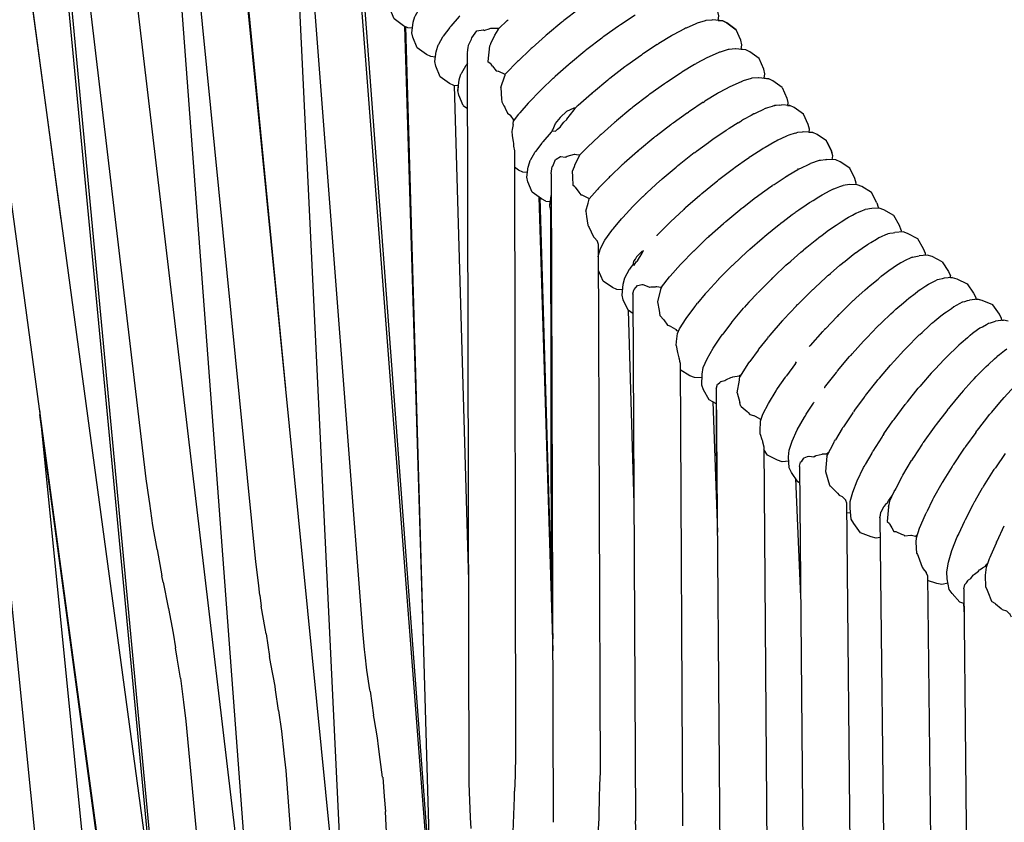
# Model space of a CAD drawing. Units: millimetres. Extents: x 500 to 6440, y 500 to 4700.
# Drawn here: x 3647 to 3731, y 2573 to 2641 of the extents above; entities that cross this region are included whole.
import ezdxf

# ---------------------------------------------------------------- set-up
doc = ezdxf.new("R2010")
doc.units = ezdxf.units.MM
doc.header["$PDMODE"] = 2
doc.header["$PDSIZE"] = 15
doc.layers.add('PAN-404', color=7, linetype='Continuous', true_color=0x8b8681)
doc.layers.add('PAN-7614', color=7, linetype='Continuous', true_color=0xae928c)
doc.styles.add('dim', font='simplex.shx', dxfattribs={"width": 0.7})
doc.dimstyles.new('MXM_DIM', dxfattribs={"dimtxt": 48, "dimasz": 6, "dimexe": 30, "dimexo": 0, "dimgap": 10, "dimtad": 0, "dimdec": 0, "dimzin": 11, "dimtxsty": 'dim', "dimblk": 'DOT', "dimcen": 3, "dimdle": 1.25, "dimclrd": 256, "dimclre": 256, "dimclrt": 256, "dimadec": 0, "dimazin": 0, "dimtfac": 1.25, "dimtdec": 0, "dimtix": 1, "dimtofl": 0, "dimtmove": 1, "dimatfit": 3, "dimldrblk": 'DOT', "dimfxl": 50, "dimfxlon": 1, "dimtolj": 1, "dimtzin": 0, "dimlwd": -1, "dimlwe": -1, "dimarcsym": 0})

# ---------------------------------------------------------------- blocks, each defined once
blk = doc.blocks.new('_Dot')
at = {"color": 0, "linetype": 'ByBlock', "lineweight": -2}
blk.add_line((-0.5, 0), (-1, 0), dxfattribs=at)
at = {"color": 0, "linetype": 'ByBlock', "const_width": 0.5}
blk.add_lwpolyline([(-0.25, 0, 1), (0.25, 0, 1)], format="xyb", close=True, dxfattribs=at)
blk = doc.blocks.new('*D5')
at = {"layer": 'Defpoints', "color": 0, "transparency": 16777216}
for p in [(3502.965, 2800.1), (4116.676, 2019.13), (4116.676, 1843.936)]:
    blk.add_point(p, dxfattribs=at)
at = {"layer": 'PAN-7614', "transparency": 16777216}
for p, q in [((3502.965, 1893.936), (3502.965, 1813.936)), ((4116.676, 1893.936), (4116.676, 1813.936)), ((3508.965, 1843.936), (3759.021, 1843.936)), ((4110.676, 1843.936), (3860.621, 1843.936))]:
    blk.add_line(p, q, dxfattribs=at)
at = {"layer": 'PAN-7614', "transparency": 16777216, "xscale": 6, "yscale": 6, "zscale": 6, "rotation": 180}
blk.add_blockref('_Dot', (3502.965, 1843.936), dxfattribs=at)
at = {"layer": 'PAN-7614', "transparency": 16777216, "xscale": 6, "yscale": 6, "zscale": 6}
blk.add_blockref('_Dot', (4116.676, 1843.936), dxfattribs=at)
at = {"layer": 'PAN-7614', "transparency": 16777216, "insert": (3809.821, 1843.936), "char_height": 48, "attachment_point": 5, "style": 'dim'}
blk.add_mtext('\\A1;614', dxfattribs=at)
blk = doc.blocks.new('*D6')
at = {"layer": 'Defpoints', "color": 0, "transparency": 16777216}
for p in [(3551.385, 2816.614), (4296.97, 2816.614), (3609.422, 1954.866)]:
    blk.add_point(p, dxfattribs=at)
at = {"layer": 'PAN-7614', "transparency": 16777216}
for p, q in [((4246.97, 2816.614), (4326.97, 2816.614)), ((4296.97, 2810.614), (4296.97, 2438.94)), ((4296.97, 1960.866), (4296.97, 2332.54)), ((4246.97, 1954.866), (4326.97, 1954.866))]:
    blk.add_line(p, q, dxfattribs=at)
at = {"layer": 'PAN-7614', "transparency": 16777216, "xscale": 6, "yscale": 6, "zscale": 6}
for p, rotation in [((4296.97, 2816.614), 90), ((4296.97, 1954.866), 270)]:
    blk.add_blockref('_Dot', p, dxfattribs=dict(at, rotation=rotation))
at = {"layer": 'PAN-7614', "transparency": 16777216, "insert": (4296.97, 2385.74), "char_height": 48, "attachment_point": 5, "rotation": 90, "style": 'dim'}
blk.add_mtext('\\A1;862', dxfattribs=at)
blk = doc.blocks.new('Aden-Chair_Left')
at = {"layer": 'PAN-404'}
for points in [[(54.3, 543.728), (27.049, 745.009)], [(49.788, 606.87), (32.233, 736.53)], [(41.324, 669.387), (32.769, 732.989)], [(38.925, 728.75), (48.547, 647.31)], [(38.283, 725.976), (49.186, 611.317)], [(38.62, 725.631), (55.914, 541.723)], [(43.798, 721.592), (58.054, 600.939)], [(58.257, 637.411), (58.127, 638.452), (57.904, 640.233), (50.589, 714.107)], [(49.764, 711.871), (62.026, 547.802)], [(65.819, 600.888), (55.338, 706.733)], [(60.461, 655.003), (55.629, 704.522)], [(67.011, 634.33), (61.919, 700.678)], [(68.082, 553.865), (61.145, 698.02)], [(72.804, 611.112), (66.582, 692.194)], [(72.712, 614.322), (66.961, 690.647)], [(71.239, 685.695), (70.85, 685.731), (70.489, 685.904), (69.698, 686.478), (69.315, 687.377), (69.227, 687.768), (69.343, 688.64)], [(97.29, 686.347), (97.342, 686.735), (97.254, 687.125), (96.871, 688.024), (96.08, 688.599), (95.719, 688.771), (94.845, 688.853)], [(73.198, 683.235), (72.81, 683.272), (72.449, 683.444), (71.658, 684.019), (71.275, 684.918), (71.187, 685.308), (71.304, 686.18), (71.314, 686.214), (71.465, 686.691), (71.476, 686.726), (71.501, 686.769), (71.858, 687.382), (71.883, 687.426)], [(85.519, 687.385), (85.429, 687.316), (84.159, 686.338), (84.069, 686.269)], [(75.285, 686.745), (75.234, 686.685), (74.518, 685.861), (74.466, 685.801), (74.426, 685.748), (73.882, 685.02), (73.842, 684.967)], [(76.74, 685.457), (76.75, 685.458), (77.289, 685.556), (77.299, 685.549), (77.358, 685.509), (77.508, 685.547), (77.707, 685.598), (77.921, 685.692), (77.93, 685.692), (78.407, 685.691), (78.552, 685.691), (78.561, 685.687), (78.607, 685.664), (79.327, 686.35), (79.399, 686.418)], [(84.068, 686.268), (83.98, 686.196), (82.744, 685.177), (82.656, 685.104)], [(90.214, 686.814), (90.129, 686.758), (88.969, 685.989), (88.885, 685.933)], [(95.458, 686.106), (95.4, 686.08), (94.566, 685.711), (94.507, 685.685)], [(96.803, 686.393), (96.768, 686.39), (96.268, 686.35), (96.233, 686.347), (96.185, 686.332), (95.507, 686.121), (95.459, 686.106)], [(99.638, 683.852), (99.251, 683.888), (99.302, 684.274), (99.214, 684.665), (98.831, 685.564), (98.04, 686.138), (97.68, 686.311), (96.803, 686.393)], [(97.29, 686.348), (97.678, 686.312), (98.039, 686.139), (98.83, 685.565)], [(70.585, 685.858), (72.161, 633.468)], [(70.653, 685.825), (74.284, 559.697)], [(76.026, 684.221), (76.033, 684.237), (76.279, 684.762), (76.309, 684.869), (76.318, 684.882), (76.601, 685.267), (76.74, 685.456)], [(78.073, 682.45), (77.95, 682.63), (77.927, 682.665), (77.71, 682.812), (77.715, 682.868), (77.832, 684.2), (77.923, 684.361), (77.939, 684.394), (78.27, 685.093), (78.553, 685.556), (78.561, 685.574), (78.607, 685.664)], [(88.884, 685.933), (88.794, 685.869), (87.568, 684.99), (87.479, 684.926)], [(94.507, 685.685), (94.438, 685.648), (93.473, 685.134), (93.404, 685.097)], [(73.842, 684.967), (73.817, 684.923), (73.461, 684.311), (73.435, 684.266)], [(82.655, 685.103), (82.574, 685.032), (81.441, 684.031), (81.36, 683.959)], [(87.478, 684.925), (87.386, 684.855), (86.119, 683.879), (86.028, 683.809)], [(93.403, 685.097), (93.327, 685.051), (92.251, 684.402), (92.174, 684.355)], [(75.158, 680.776), (74.769, 680.812), (74.408, 680.985), (73.617, 681.559), (73.234, 682.458), (73.147, 682.849), (73.263, 683.72)], [(73.435, 684.266), (73.424, 684.232), (73.274, 683.755), (73.263, 683.72)], [(75.925, 683.602), (75.928, 683.62), (76.008, 684.058)], [(76.008, 684.058), (76.026, 684.221)], [(81.359, 683.959), (81.287, 683.889), (80.276, 682.928), (80.203, 682.859)], [(86.027, 683.808), (85.938, 683.735), (84.704, 682.718), (84.615, 682.644)], [(92.091, 684.3), (90.927, 683.529), (90.843, 683.474)], [(92.091, 684.3), (92.174, 684.355)], [(97.419, 683.647), (97.36, 683.62), (96.527, 683.252), (96.467, 683.226)], [(98.193, 683.887), (98.145, 683.872), (97.468, 683.662), (97.419, 683.647)], [(98.764, 683.933), (98.728, 683.93), (98.229, 683.89), (98.193, 683.887)], [(101.211, 681.428), (101.262, 681.815), (101.175, 682.205), (100.791, 683.104), (100.001, 683.679), (99.64, 683.852), (98.764, 683.933)], [(75.925, 683.562), (76.047, 621.367)], [(80.203, 682.858), (80.14, 682.793), (79.268, 681.89), (79.206, 681.826)], [(90.843, 683.474), (90.755, 683.411), (89.526, 682.53), (89.438, 682.467)], [(96.467, 683.225), (96.398, 683.189), (95.433, 682.674), (95.364, 682.637)], [(75.927, 682.674), (75.841, 682.559), (75.803, 682.507), (75.777, 682.464), (75.42, 681.85), (75.395, 681.806)], [(78.073, 682.451), (78.374, 682.066)], [(78.375, 682.066), (78.432, 682.056), (78.56, 682.035), (78.583, 682.024), (79.109, 681.773)], [(84.614, 682.644), (84.533, 682.572), (83.401, 681.572), (83.319, 681.5)], [(89.438, 682.466), (89.347, 682.396), (88.078, 681.42), (87.987, 681.35)], [(94.134, 681.896), (94.051, 681.841), (92.887, 681.07), (92.804, 681.015)], [(95.364, 682.637), (95.287, 682.591), (94.211, 681.942), (94.134, 681.896)], [(75.195, 679.998), (75.107, 680.389), (75.223, 681.261), (75.234, 681.294), (75.384, 681.772), (75.395, 681.806)], [(78.79, 680.654), (79.109, 681.645)], [(79.109, 681.773), (79.128, 681.756), (79.138, 681.747), (79.129, 681.717)], [(79.129, 681.714), (79.109, 681.645)], [(79.138, 681.747), (79.153, 681.765), (79.205, 681.825)], [(83.246, 681.43), (82.236, 680.469), (82.163, 680.399)], [(83.246, 681.43), (83.318, 681.499)], [(87.987, 681.349), (87.898, 681.276), (86.663, 680.258), (86.574, 680.185)], [(99.317, 681.16), (98.487, 680.792), (98.427, 680.766)], [(99.317, 681.16), (99.379, 681.187)], [(100.153, 681.427), (100.103, 681.412), (99.428, 681.202), (99.379, 681.187)], [(100.724, 681.473), (100.687, 681.47), (100.189, 681.43), (100.153, 681.428)], [(101.959, 681.219), (101.598, 681.392), (100.724, 681.473)], [(101.211, 681.429), (101.597, 681.393)], [(102.749, 680.646), (101.958, 681.22)], [(74.799, 680.809), (76.013, 638.658)], [(75.158, 680.776), (75.106, 680.39)], [(78.79, 680.654), (78.841, 679.641), (78.853, 679.415)], [(82.162, 680.399), (82.1, 680.335), (81.228, 679.431), (81.165, 679.366)], [(92.803, 681.014), (92.715, 680.951), (91.486, 680.07), (91.398, 680.007)], [(98.427, 680.766), (98.356, 680.728), (97.393, 680.215), (97.324, 680.178)], [(102.749, 680.645), (103.133, 679.746), (103.22, 679.355), (103.189, 679.121)], [(75.577, 679.1), (75.194, 679.999)], [(78.853, 679.415), (79.039, 679.07)], [(86.574, 680.184), (86.492, 680.112), (85.36, 679.112), (85.278, 679.04)], [(91.307, 679.937), (90.038, 678.96), (89.947, 678.89)], [(91.307, 679.937), (91.398, 680.007)], [(96.008, 679.38), (94.847, 678.611), (94.763, 678.555)], [(96.008, 679.379), (96.093, 679.436)], [(97.323, 680.177), (97.244, 680.13), (96.172, 679.483), (96.094, 679.436)], [(75.578, 679.099), (75.934, 678.84)], [(79.039, 679.071), (79.115, 678.955)], [(79.115, 678.955), (79.143, 678.896), (79.359, 678.453)], [(81.165, 679.366), (81.114, 679.307), (80.397, 678.482), (80.345, 678.422)], [(83.85, 678.081), (83.858, 678.095), (83.865, 678.102), (84.373, 678.596), (84.405, 678.628), (84.41, 678.63), (85.036, 678.919)], [(84.152, 677.69), (84.408, 677.929), (84.416, 677.94), (85.037, 678.736), (85.041, 678.743), (85.151, 678.918)], [(85.039, 678.919), (85.151, 678.918)], [(85.15, 678.918), (85.205, 678.97)], [(85.205, 678.97), (85.278, 679.04)], [(89.947, 678.89), (89.859, 678.817), (88.622, 677.798), (88.534, 677.726)], [(94.673, 678.49), (94.762, 678.555)], [(102.098, 679.1), (101.907, 679.037), (101.496, 678.902), (101.338, 678.85), (101.309, 678.842), (101.087, 678.74), (100.56, 678.496), (100.378, 678.413)], [(102.098, 679.1), (102.119, 679.101)], [(102.536, 679.142), (102.241, 679.113), (102.119, 679.101)], [(102.536, 679.142), (102.682, 679.156)], [(105.032, 676.824), (105.062, 677.101), (104.964, 677.493), (104.561, 678.383), (103.758, 678.939), (103.391, 679.107), (102.682, 679.156)], [(103.189, 679.121), (103.389, 679.107)], [(79.359, 678.453), (79.549, 678.308)], [(79.549, 678.308), (79.569, 678.279), (79.632, 678.192), (79.834, 677.909)], [(79.834, 677.909), (79.842, 677.876), (79.864, 677.779)], [(79.835, 677.494), (79.843, 677.568), (79.864, 677.78)], [(79.864, 677.779), (80.307, 678.371), (80.345, 678.422)], [(83.158, 676.941), (83.198, 677.033), (83.427, 677.563), (83.435, 677.572), (83.85, 678.081)], [(88.534, 677.725), (88.453, 677.654), (87.319, 676.652), (87.238, 676.581)], [(94.672, 678.49), (93.447, 677.612), (93.358, 677.548)], [(98.989, 677.638), (99.225, 677.785)], [(99.225, 677.785), (99.268, 677.805)], [(100.378, 678.413), (100.342, 678.399), (100.105, 678.268), (99.459, 677.911), (99.269, 677.805)], [(79.835, 677.494), (79.754, 677.059), (79.725, 676.905), (79.755, 676.551)], [(83.124, 676.906), (83.072, 676.846), (82.356, 676.022), (82.304, 675.962)], [(83.158, 676.941), (83.124, 676.906)], [(83.158, 676.941), (83.43, 676.92), (83.44, 676.929), (83.614, 677.08)], [(83.614, 677.08), (83.861, 677.295), (83.872, 677.309), (84.152, 677.69)], [(93.356, 677.547), (93.264, 677.476), (91.999, 676.502), (91.907, 676.431)], [(96.65, 676.108), (96.703, 676.14), (96.874, 676.256), (97.765, 676.866), (97.985, 677.017), (98.035, 677.043)], [(98.989, 677.638), (98.222, 677.16), (98.035, 677.043)], [(79.755, 676.55), (79.838, 676.013)], [(87.166, 676.511), (86.154, 675.549), (86.082, 675.481)], [(87.166, 676.511), (87.238, 676.58)], [(91.905, 676.43), (91.816, 676.357), (90.583, 675.341), (90.493, 675.266)], [(96.458, 675.967), (96.65, 676.108)], [(102.232, 676.078), (102.109, 676.007), (101.294, 675.543), (101.139, 675.455)], [(103.859, 676.76), (103.309, 676.572), (103.184, 676.53), (103.179, 676.528), (103.067, 676.475), (102.38, 676.148), (102.235, 676.078)], [(103.859, 676.76), (103.954, 676.792)], [(107.016, 674.493), (107.048, 674.815), (106.944, 675.207), (106.531, 676.092), (105.722, 676.64), (105.352, 676.805), (104.529, 676.853), (104.458, 676.846), (104.056, 676.803), (103.959, 676.792), (103.953, 676.792)], [(104.529, 676.853), (104.535, 676.852)], [(105.032, 676.824), (105.352, 676.805)], [(79.838, 676.013), (79.847, 675.895), (79.867, 675.642)], [(79.867, 675.642), (79.942, 675.245)], [(79.942, 675.24), (80.042, 623.867)], [(82.304, 675.962), (82.264, 675.909), (81.72, 675.181), (81.681, 675.128)], [(85.217, 674.936), (85.524, 674.903), (86.019, 675.415), (86.082, 675.48)], [(90.492, 675.266), (90.41, 675.193), (89.28, 674.195), (89.197, 674.122)], [(95.247, 675.076), (95.302, 675.111), (95.445, 675.217), (96.458, 675.967)], [(101.139, 675.454), (101.01, 675.372), (100.077, 674.772), (99.924, 674.674)], [(106.584, 675.979), (106.944, 675.207), (106.981, 675.065)], [(81.273, 674.427), (81.262, 674.392), (81.112, 673.916), (81.101, 673.881)], [(81.681, 675.128), (81.655, 675.083), (81.299, 674.472), (81.273, 674.427)], [(83.196, 673.952), (83.438, 674.498), (83.457, 674.51), (83.5, 674.537), (83.87, 674.777), (83.892, 674.773), (84.268, 674.705), (84.31, 674.724), (84.345, 674.739)], [(84.344, 674.739), (84.419, 674.789), (84.444, 674.796), (85.05, 674.954), (85.074, 674.951), (85.217, 674.936)], [(85.06, 672.212), (84.955, 672.294), (84.913, 673.036), (84.885, 673.525), (85.054, 673.915), (85.083, 673.992), (85.092, 674.015), (85.524, 674.903)], [(95.246, 675.076), (95.095, 674.956), (93.967, 674.059), (93.861, 673.976)], [(95.724, 671.456), (95.811, 671.532), (95.817, 671.539), (95.916, 671.619), (97.124, 672.608), (97.23, 672.694), (97.236, 672.7), (97.359, 672.794), (98.492, 673.657), (98.61, 673.747), (98.614, 673.751), (98.756, 673.851), (99.796, 674.583), (99.922, 674.672)], [(104.215, 673.725), (104.23, 673.73), (104.333, 673.781), (105.038, 674.124), (105.161, 674.183), (105.172, 674.186), (105.261, 674.217), (105.831, 674.416), (105.935, 674.453)], [(105.935, 674.453), (105.944, 674.453), (106.012, 674.461), (106.433, 674.509), (106.512, 674.518)], [(106.512, 674.518), (106.518, 674.517)], [(110.804, 670.83), (110.355, 671.698), (109.525, 672.211), (109.144, 672.364), (109.025, 672.366), (109.037, 672.501), (108.929, 672.893), (108.509, 673.775), (107.695, 674.315), (107.323, 674.477), (106.512, 674.518)], [(81.036, 673.396), (80.649, 673.433), (80.288, 673.605), (79.944, 673.855)], [(82.608, 670.974), (82.247, 671.147), (81.456, 671.721), (81.073, 672.621), (80.985, 673.011), (81.101, 673.881)], [(83.057, 673.28), (83.062, 673.314), (83.156, 673.903)], [(83.156, 673.903), (83.17, 673.92), (83.196, 673.952)], [(89.196, 674.121), (89.123, 674.052), (88.115, 673.092), (88.04, 673.021)], [(92.409, 672.757), (92.463, 672.796), (92.525, 672.849), (93.705, 673.852)], [(93.705, 673.852), (93.805, 673.937), (93.861, 673.976)], [(103.125, 673.093), (103.142, 673.101), (103.255, 673.167), (104.082, 673.647), (104.215, 673.725)], [(104.08, 673.71), (104.119, 673.733)], [(83.057, 673.275), (83.252, 618.054)], [(88.04, 673.021), (87.977, 672.956), (87.107, 672.055), (87.043, 671.988)], [(91.137, 671.603), (91.185, 671.641), (91.207, 671.661), (92.361, 672.713), (92.409, 672.757)], [(93.16, 664.519), (93.174, 664.532), (93.2, 664.562), (94.083, 665.555), (94.109, 665.585), (94.127, 665.601), (94.167, 665.642), (95.173, 666.68), (95.217, 666.725), (95.237, 666.742), (95.294, 666.796), (96.398, 667.854), (96.464, 667.917), (96.486, 667.934), (96.562, 668.001), (97.74, 669.053), (97.831, 669.134), (97.853, 669.15), (97.947, 669.228), (99.128, 670.213), (99.24, 670.306), (99.263, 670.322), (99.368, 670.403), (100.485, 671.27), (100.611, 671.368), (100.633, 671.382), (100.746, 671.463), (101.78, 672.205), (101.915, 672.302), (101.935, 672.313), (102.05, 672.389), (102.987, 673.003), (103.125, 673.093)], [(85.06, 672.212), (85.099, 672.159), (85.432, 671.715), (85.587, 671.508), (85.694, 671.49), (85.731, 671.471), (86.244, 671.22), (86.275, 671.192)], [(86.317, 671.153), (86.991, 671.929), (87.042, 671.988)], [(105.071, 670.839), (105.122, 670.865), (105.383, 671.026), (105.876, 671.329), (106.167, 671.508), (106.212, 671.527), (106.464, 671.658), (106.845, 671.855), (107.121, 671.999)], [(107.122, 671.999), (107.159, 672.01), (107.382, 672.094), (107.667, 672.202), (107.908, 672.293), (107.937, 672.296)], [(108.497, 672.376), (108.311, 672.349), (108.112, 672.321), (107.937, 672.296)], [(109.144, 672.364), (108.497, 672.376)], [(82.007, 671.321), (83.2, 632.645)], [(82.112, 671.245), (82.248, 671.146)], [(82.112, 671.245), (83.197, 633.667)], [(82.945, 670.552), (83.062, 671.423), (83.063, 671.429)], [(86.209, 670.789), (86.245, 670.899), (86.276, 671.007), (86.317, 671.153)], [(86.275, 671.192), (86.317, 671.153)], [(90.475, 670.948), (90.886, 671.356)], [(90.868, 671.339), (91.131, 671.597), (91.137, 671.603)], [(95.724, 671.456), (94.509, 670.392), (94.441, 670.332), (94.434, 670.326), (94.369, 670.264), (93.222, 669.187), (93.183, 669.15), (93.178, 669.144), (93.131, 669.097), (92.08, 668.034), (92.065, 668.018), (92.062, 668.014)], [(82.609, 670.974), (82.997, 670.937)], [(83.068, 670.076), (83.032, 670.161), (82.944, 670.552), (82.995, 670.937)], [(83.003, 670.291), (83.072, 637.976)], [(86.028, 670.098), (86.209, 670.788)], [(89.082, 669.482), (89.114, 669.516), (89.16, 669.566), (90.022, 670.498)], [(90.475, 670.947), (90.061, 670.537), (90.054, 670.531), (90.037, 670.514), (90.022, 670.499)], [(103.861, 670.009), (103.917, 670.042), (104.166, 670.214), (104.786, 670.642)], [(104.786, 670.642), (105.071, 670.839)], [(108.072, 669.403), (108.116, 669.423), (108.405, 669.586), (108.725, 669.765), (109.013, 669.927), (109.052, 669.94), (109.31, 670.047), (109.539, 670.143), (109.793, 670.249)], [(109.793, 670.249), (109.825, 670.253)], [(110.385, 670.35), (110.185, 670.315), (110.029, 670.288), (109.825, 670.253)], [(112.872, 668.5), (112.73, 668.889), (112.25, 669.739), (111.401, 670.22), (111.012, 670.363), (110.384, 670.35)], [(110.804, 670.83), (110.928, 670.439)], [(110.928, 670.439), (110.923, 670.361)], [(86.028, 670.098), (86.084, 669.66), (86.179, 668.912), (86.253, 668.797)], [(88.313, 668.552), (88.346, 668.592), (88.386, 668.641), (89.05, 669.443), (89.077, 669.476)], [(102.564, 669.034), (102.623, 669.073), (102.842, 669.238), (103.6, 669.811), (103.861, 670.009)], [(105.548, 667.606), (105.815, 667.822), (105.865, 667.854), (106.145, 668.062), (106.704, 668.477), (106.997, 668.695), (107.045, 668.722), (107.341, 668.918), (107.771, 669.203), (108.072, 669.403)], [(86.253, 668.796), (86.292, 668.713), (86.632, 667.993), (86.678, 667.917), (86.689, 667.91), (86.717, 667.879), (86.755, 667.836), (86.975, 667.591)], [(87.082, 666.205), (87.1, 666.366), (87.257, 666.916), (87.646, 667.625), (88.246, 668.471), (88.322, 668.563)], [(101.042, 667.787), (101.207, 667.932), (101.268, 667.975), (101.441, 668.116), (102.344, 668.854), (102.564, 669.034)], [(112.872, 668.499), (112.868, 668.328)], [(98.486, 665.477), (98.543, 665.523), (98.59, 665.567), (99.722, 666.631), (99.821, 666.724), (99.881, 666.77), (99.994, 666.869), (101.042, 667.787)], [(108.802, 666.406), (109.02, 666.578), (109.054, 666.598), (109.264, 666.745), (109.845, 667.153), (110.067, 667.308), (110.098, 667.324), (110.301, 667.445), (110.774, 667.726), (110.985, 667.852)], [(110.985, 667.852), (111.012, 667.861), (111.194, 667.942), (111.564, 668.107), (111.75, 668.19)], [(111.75, 668.19), (111.772, 668.193), (111.917, 668.221), (112.187, 668.274), (112.334, 668.303)], [(114.951, 666.354), (114.951, 666.516), (114.797, 666.904), (114.296, 667.741), (113.435, 668.201), (113.041, 668.336), (112.334, 668.303)], [(86.975, 667.591), (86.985, 667.557), (87.068, 667.285), (87.078, 667.252)], [(87.078, 667.261), (87.238, 622.054)], [(103.069, 665.496), (103.234, 665.65), (103.286, 665.69), (103.47, 665.852), (104.329, 666.606), (104.551, 666.8), (104.603, 666.837), (104.844, 667.033), (105.548, 667.605)], [(90.118, 665.846), (90.134, 665.867), (90.245, 666.014), (90.306, 666.126), (90.399, 666.295), (90.422, 666.316), (90.83, 666.699), (90.856, 666.712), (90.933, 666.749)], [(90.318, 665.806), (90.402, 665.853), (90.425, 665.891), (90.831, 666.527)], [(90.831, 666.527), (90.857, 666.583), (90.939, 666.754)], [(107.871, 665.678), (107.907, 665.702), (108.107, 665.86), (108.802, 666.406)], [(113.829, 666.188), (113.639, 666.098), (113.283, 665.93), (113.099, 665.843), (113.071, 665.832), (112.857, 665.697), (112.402, 665.412), (112.197, 665.283)], [(113.83, 666.188), (113.852, 666.192), (114, 666.225), (114.262, 666.282), (114.413, 666.315)], [(116.383, 665.803), (115.511, 666.24), (115.111, 666.366), (114.413, 666.315)], [(90.038, 661.401), (89.625, 661.681), (89.212, 662.567), (89.108, 662.958), (89.201, 663.887), (89.352, 664.44), (89.732, 665.154)], [(89.724, 665.139), (89.731, 665.154)], [(89.808, 665.265), (89.735, 665.158)], [(90.068, 665.636), (89.783, 665.229)], [(90.068, 665.636), (90.079, 665.67)], [(90.068, 665.636), (90.12, 665.491)], [(90.079, 665.67), (90.118, 665.845)], [(90.12, 665.491), (90.133, 665.511), (90.137, 665.518), (90.318, 665.806)], [(98.451, 665.442), (97.532, 664.516), (97.5, 664.484)], [(98.451, 665.442), (98.486, 665.477)], [(103.069, 665.496), (102.056, 664.541), (101.943, 664.434), (101.892, 664.392), (101.797, 664.296), (100.687, 663.176), (100.652, 663.14)], [(106.644, 664.626), (106.682, 664.655), (106.858, 664.806), (107.67, 665.504), (107.871, 665.678)], [(112.197, 665.283), (112.165, 665.266), (111.941, 665.1), (111.381, 664.687), (111.171, 664.532)], [(116.384, 665.802), (116.906, 664.978), (117.073, 664.593)], [(89.153, 663.399), (88.669, 663.433), (88.302, 663.6), (87.498, 664.156), (87.095, 665.047), (87.086, 665.085)], [(92.453, 663.63), (93.147, 664.503)], [(93.147, 664.503), (93.16, 664.519)], [(97.499, 664.483), (97.331, 664.311), (97.313, 664.294), (97.303, 664.283), (97.282, 664.262)], [(105.365, 663.443), (105.403, 663.474), (105.545, 663.605), (106.471, 664.466), (106.644, 664.626)], [(108.807, 662.498), (108.847, 662.529), (109.021, 662.688), (109.806, 663.398), (110.008, 663.58), (110.046, 663.608), (110.245, 663.772), (110.916, 664.328), (111.135, 664.509)], [(111.135, 664.509), (111.171, 664.532)], [(117.077, 664.447), (117.221, 664.462), (116.533, 664.393), (116.377, 664.355), (116.129, 664.294), (115.975, 664.256), (115.95, 664.251), (115.756, 664.153), (115.419, 663.983), (115.229, 663.888), (115.2, 663.875)], [(117.076, 664.447), (117.072, 664.594)], [(117.221, 664.462), (117.627, 664.345), (118.51, 663.932), (119.055, 663.123), (119.234, 662.741), (119.241, 662.603)], [(90.13, 663.426), (90.143, 663.434), (90.152, 663.445), (90.412, 663.778), (90.444, 663.784), (90.798, 663.854), (90.844, 663.863)], [(90.844, 663.863), (90.885, 663.849), (91.394, 663.667), (91.425, 663.643), (91.441, 663.644), (91.563, 663.652), (91.951, 663.677)], [(91.951, 663.677), (92.025, 663.689), (92.073, 663.682), (92.409, 663.636), (92.453, 663.63)], [(92.453, 663.631), (92.383, 663.429), (92.123, 662.397), (92.254, 661.658), (92.33, 661.227), (92.671, 660.846), (92.728, 660.761), (92.911, 660.482), (92.974, 660.405)], [(92.394, 663.565), (92.452, 663.637)], [(97.282, 664.262), (96.351, 663.235)], [(105.232, 663.309), (105.365, 663.443)], [(115.2, 663.875), (114.982, 663.731), (114.55, 663.444), (114.34, 663.305)], [(90.03, 663.047), (90.038, 663.079), (90.12, 663.391), (90.13, 663.426)], [(90.03, 663.047), (90.248, 618.183)], [(96.25, 663.124), (96.191, 663.053), (95.533, 662.258)], [(96.25, 663.124), (96.291, 663.169), (96.351, 663.235)], [(99.968, 662.409), (100.574, 663.066)], [(100.574, 663.066), (100.603, 663.098), (100.651, 663.14)], [(103.977, 662.056), (104.063, 662.148), (104.1, 662.18), (104.197, 662.277), (105.231, 663.309)], [(113.296, 662.502), (113.333, 662.527), (113.546, 662.693), (114.08, 663.109)], [(114.08, 663.109), (114.307, 663.286), (114.34, 663.305)], [(121.453, 660.816), (121.441, 660.953), (121.25, 661.332), (120.683, 662.125), (119.789, 662.513), (119.378, 662.62), (118.696, 662.532)], [(119.241, 662.603), (119.377, 662.621), (119.788, 662.514)], [(93.826, 659.693), (94.012, 660.086), (94.564, 660.966), (95.303, 661.97), (95.384, 662.078)], [(95.383, 662.077), (95.418, 662.118), (95.534, 662.258)], [(98.47, 660.674), (98.506, 660.716), (98.597, 660.824), (99.445, 661.836), (99.453, 661.845)], [(99.453, 661.845), (99.493, 661.889)], [(99.912, 662.349), (99.495, 661.891)], [(99.966, 662.407), (99.907, 662.344)], [(102.813, 660.814), (102.848, 660.847), (102.895, 660.897), (103.977, 662.055)], [(108.635, 662.331), (107.737, 661.452), (107.598, 661.316), (107.558, 661.282), (107.427, 661.144), (106.423, 660.089), (106.328, 659.99)], [(108.635, 662.331), (108.806, 662.498)], [(111.99, 661.351), (112.192, 661.543), (112.231, 661.573), (112.432, 661.748), (113.075, 662.309)], [(113.075, 662.309), (113.296, 662.502)], [(116.271, 661.183), (116.495, 661.367), (116.529, 661.387), (116.737, 661.534), (117.156, 661.828), (117.373, 661.981), (117.403, 661.994), (117.592, 662.096), (117.921, 662.272), (118.115, 662.376)], [(118.115, 662.376), (118.14, 662.382), (118.295, 662.424), (118.538, 662.49), (118.695, 662.532)], [(89.639, 661.671), (90.117, 645.187)], [(111.99, 661.351), (111.235, 660.63), (111.06, 660.463)], [(115.287, 660.356), (115.504, 660.556), (115.542, 660.583), (115.752, 660.756), (116.271, 661.183)], [(92.974, 660.405), (93.008, 660.393)], [(93.008, 660.393), (93.223, 660.318)], [(93.223, 660.318), (93.269, 660.29), (93.657, 660.055)], [(98.47, 660.674), (98.37, 660.542), (97.826, 659.831), (97.682, 659.642)], [(101.683, 659.52), (101.716, 659.552), (101.719, 659.555), (102.773, 660.769), (102.813, 660.814)], [(107.392, 656.421), (107.43, 656.46), (107.469, 656.507), (108.49, 657.723), (108.57, 657.818), (108.61, 657.856), (108.701, 657.957), (109.673, 659.037), (109.802, 659.18), (109.843, 659.216), (109.981, 659.359), (110.849, 660.254), (111.019, 660.429), (111.059, 660.463)], [(113.284, 658.422), (113.324, 658.458), (113.496, 658.631), (114.229, 659.369), (114.426, 659.568), (114.465, 659.599), (114.664, 659.782), (115.287, 660.356)], [(119.597, 660.144), (119.388, 659.989), (118.968, 659.677), (118.768, 659.529), (118.735, 659.508), (118.52, 659.321), (118.005, 658.873), (117.803, 658.698)], [(119.597, 660.144), (119.626, 660.158), (119.81, 660.263), (120.14, 660.451), (120.329, 660.558)], [(120.33, 660.558), (120.353, 660.565), (120.505, 660.61), (120.752, 660.684), (120.907, 660.73)], [(122.005, 660.74), (121.59, 660.837), (120.906, 660.729)], [(121.453, 660.816), (121.59, 660.837)], [(93.658, 660.055), (93.689, 660.021), (93.753, 659.951)], [(93.711, 658.656), (93.75, 659.003), (93.826, 659.693)], [(93.753, 659.951), (93.933, 659.919)], [(97.144, 653.694), (96.528, 654.044), (96.048, 654.893), (95.906, 655.283), (95.927, 656.215), (96.026, 656.785), (96.343, 657.533), (96.859, 658.436), (97.558, 659.468), (97.652, 659.604)], [(97.652, 659.603), (97.682, 659.642)], [(100.714, 658.3), (100.74, 658.332), (100.762, 658.36), (101.511, 659.304)], [(101.512, 659.305), (101.579, 659.39)], [(101.601, 659.417), (101.681, 659.517)], [(105.074, 658.589), (105.111, 658.626), (105.155, 658.675), (106.206, 659.861), (106.289, 659.954), (106.328, 659.99)], [(93.712, 658.657), (93.818, 658.083), (93.954, 657.621)], [(113.283, 658.422), (113.118, 658.242), (112.277, 657.325), (112.143, 657.178)], [(117.559, 658.469), (116.943, 657.87), (116.753, 657.686)], [(117.559, 658.469), (117.767, 658.671), (117.803, 658.698)], [(93.954, 657.621), (93.968, 657.541), (94.005, 657.334)], [(100.714, 658.299), (100.69, 658.266), (99.993, 657.301)], [(116.753, 657.686), (116.715, 657.654), (116.528, 657.455), (115.807, 656.687), (115.644, 656.514), (115.605, 656.478), (115.448, 656.297), (114.624, 655.348), (114.498, 655.203)], [(120.083, 656.847), (120.118, 656.874), (120.313, 657.053), (120.822, 657.519), (121.029, 657.709)], [(121.029, 657.709), (121.061, 657.73)], [(121.875, 658.367), (121.672, 658.209), (121.255, 657.882), (121.061, 657.73)], [(94.005, 657.334), (94.059, 657.159)], [(94.059, 657.161), (94.25, 617.743)], [(98.898, 654.623), (99.098, 655.717), (99.125, 655.863), (99.144, 655.976), (99.188, 656.06), (99.86, 657.111), (99.907, 657.182)], [(99.906, 657.18), (99.928, 657.211), (99.993, 657.301)], [(103.879, 657.132), (103.101, 656.095)], [(103.88, 657.132), (103.979, 657.265)], [(110.907, 655.744), (110.947, 655.785), (111.035, 655.888), (111.977, 656.993), (112.102, 657.14), (112.143, 657.178)], [(119.884, 656.642), (120.083, 656.847)], [(95.92, 655.923), (95.269, 655.934), (94.889, 656.087), (94.061, 656.599)], [(97.945, 655.752), (97.991, 655.772), (98.372, 655.932), (98.492, 655.982)], [(98.492, 655.982), (98.544, 655.99), (99.086, 656.075), (99.123, 656.103), (99.154, 656.121), (99.173, 656.133), (99.274, 656.193)], [(102.269, 654.884), (102.292, 654.917), (102.36, 655.017), (103.018, 655.982), (103.046, 656.023)], [(103.046, 656.023), (103.073, 656.058), (103.101, 656.095)], [(106.472, 655.239), (107.36, 656.379), (107.392, 656.421)], [(118.88, 655.601), (119.06, 655.803), (119.096, 655.835), (119.278, 656.022), (119.884, 656.642)], [(97.134, 654.985), (97.144, 655.021), (97.153, 655.055), (97.232, 655.363), (97.258, 655.38), (97.449, 655.502)], [(97.449, 655.502), (97.514, 655.59), (97.552, 655.601), (97.63, 655.624), (97.871, 655.694)], [(97.871, 655.694), (97.945, 655.752)], [(106.341, 655.073), (106.336, 655.067)], [(106.36, 655.098), (106.341, 655.073)], [(106.365, 655.103), (106.368, 655.108), (106.471, 655.238)], [(109.769, 654.315), (109.806, 654.356), (109.843, 654.402), (110.831, 655.648), (110.907, 655.744)], [(112.205, 652.276), (112.241, 652.317), (112.274, 652.362), (113.232, 653.642), (113.303, 653.737), (113.341, 653.778), (113.423, 653.879), (114.342, 655.018), (114.459, 655.164), (114.498, 655.203)], [(118.88, 655.601), (118.175, 654.81), (118.019, 654.634), (117.981, 654.597), (117.831, 654.415), (117.03, 653.441), (116.909, 653.294)], [(120.266, 652.598), (120.409, 652.781), (120.445, 652.819), (120.595, 652.997), (121.282, 653.811), (121.455, 654.015), (121.49, 654.048), (121.665, 654.237), (122.258, 654.878), (122.45, 655.085)], [(97.134, 654.979), (97.435, 615.667)], [(98.898, 654.623), (99.14, 653.823)], [(100.862, 651.363), (100.901, 652.217), (101.112, 652.807), (101.579, 653.738), (102.222, 654.807), (102.27, 654.885)], [(109.769, 654.315), (109.739, 654.274), (108.913, 653.15), (108.815, 653.018)], [(96.836, 653.869), (97.228, 642.765)], [(96.836, 653.868), (97.144, 653.694)], [(97.121, 653.707), (97.156, 644.808)], [(99.21, 653.542), (99.14, 653.823)], [(99.21, 653.541), (99.227, 653.495), (99.242, 653.482), (99.778, 653.038)], [(104.7, 652.647), (104.722, 652.681), (104.8, 652.803), (105.405, 653.747), (105.441, 653.803)], [(105.441, 653.803), (105.468, 653.841)], [(39.479, 653.197), (51.066, 537.373)], [(54.213, 543.549), (39.52, 652.793)], [(99.778, 653.038), (99.841, 652.97), (100.005, 652.794), (100.308, 652.716), (100.33, 652.71), (100.381, 652.684), (100.766, 652.484), (100.8, 652.449), (100.83, 652.419), (100.968, 652.404)], [(104.222, 646.979), (104.072, 647.049), (103.527, 647.858), (103.348, 648.24), (103.297, 649.171), (103.346, 649.751), (103.597, 650.526), (104.036, 651.471), (104.648, 652.559), (104.7, 652.646)], [(108.753, 652.933), (107.959, 651.741)], [(108.76, 652.942), (108.753, 652.933)], [(108.795, 652.99), (108.784, 652.975), (108.778, 652.967), (108.76, 652.942)], [(116.871, 653.253), (116.759, 653.106), (115.87, 651.939), (115.791, 651.837), (115.755, 651.795), (115.687, 651.699), (114.764, 650.393), (114.731, 650.347), (114.697, 650.306), (114.671, 650.266), (113.922, 649.117), (113.83, 648.978)], [(116.871, 653.253), (116.909, 653.293)], [(119.335, 651.408), (119.371, 651.449), (119.487, 651.597), (120.266, 652.598)], [(107.895, 651.645), (107.921, 651.684), (107.959, 651.741)], [(111.419, 651.14), (112.178, 652.237), (112.205, 652.276)], [(100.864, 651.1), (100.862, 651.361)], [(100.864, 651.099), (101.019, 650.669)], [(107.895, 651.646), (107.857, 651.583), (107.289, 650.636)], [(111.229, 650.867), (110.469, 649.653)], [(111.24, 650.883), (111.23, 650.868)], [(111.333, 651.018), (111.258, 650.909), (111.25, 650.897), (111.24, 650.882)], [(111.418, 651.139), (111.327, 651.009)], [(119.229, 651.261), (118.367, 650.066), (118.294, 649.963), (118.258, 649.921), (118.194, 649.825), (117.304, 648.491), (117.274, 648.446), (117.241, 648.403), (117.217, 648.364), (116.517, 647.224), (116.432, 647.088)], [(119.229, 651.261), (119.335, 651.408)], [(101.019, 650.67), (101.065, 650.54)], [(101.065, 650.54), (101.08, 650.475), (101.081, 650.47), (101.172, 650.047)], [(101.172, 650.055), (101.434, 615.861)], [(106.561, 649.239), (106.574, 649.304), (107.136, 650.376), (107.188, 650.468)], [(107.189, 650.47), (107.209, 650.503), (107.288, 650.636)], [(103.317, 648.8), (102.759, 648.759), (102.358, 648.885), (101.486, 649.322), (101.174, 649.815)], [(104.209, 648.364), (104.218, 648.398), (104.304, 648.74), (104.306, 648.747), (104.329, 648.764), (104.41, 648.823), (104.586, 649.082), (104.619, 649.095), (104.899, 649.206), (105.016, 649.253), (105.057, 649.246), (105.434, 649.19), (105.564, 649.26), (105.611, 649.272), (105.654, 649.283)], [(105.654, 649.282), (106.164, 649.413)], [(106.164, 649.413), (106.194, 649.424), (106.24, 649.426), (106.469, 649.434)], [(106.561, 649.239), (106.431, 647.921), (106.787, 646.758)], [(106.469, 649.434), (106.511, 649.436), (106.737, 649.614)], [(106.575, 649.306), (106.577, 649.311)], [(110.408, 649.556), (110.37, 649.489), (109.826, 648.523)], [(110.407, 649.555), (110.432, 649.594), (110.469, 649.653)], [(121.745, 649.478), (120.916, 648.259), (120.847, 648.157)], [(104.209, 648.367), (104.546, 612.824)], [(111.08, 642.313), (110.747, 642.261), (110.332, 642.358), (109.428, 642.72), (108.839, 643.498), (108.636, 643.872), (108.533, 644.798), (108.547, 645.383), (108.752, 646.173), (109.136, 647.142), (109.684, 648.264), (109.733, 648.357)], [(109.733, 648.357), (109.753, 648.393), (109.826, 648.523)], [(112.973, 647.535), (112.997, 647.574), (113.03, 647.631), (113.759, 648.87), (113.767, 648.881)], [(113.835, 648.987), (113.787, 648.912), (113.781, 648.902), (113.767, 648.881)], [(112.974, 647.536), (112.94, 647.472), (112.418, 646.48), (112.351, 646.353)], [(119.21, 645.482), (119.816, 646.531), (119.836, 646.567), (119.87, 646.612), (119.896, 646.654), (120.752, 648.017), (120.811, 648.112), (120.847, 648.157)], [(48.547, 647.31), (48.799, 645.573), (48.85, 645.216), (49.117, 643.336)], [(104.072, 647.049), (103.885, 647.326), (104.314, 637.249)], [(106.787, 646.757), (106.805, 646.715)], [(106.805, 646.715), (106.822, 646.702), (106.853, 646.681), (106.911, 646.624), (107.407, 646.145), (107.457, 646.081), (107.589, 645.909), (107.845, 645.793), (107.878, 645.761), (108.133, 645.513), (108.138, 645.494), (108.146, 645.478), (108.238, 645.273)], [(116.344, 646.943), (115.649, 645.685)], [(116.434, 647.092), (116.37, 646.986), (116.362, 646.973), (116.352, 646.956), (116.344, 646.943)], [(111.857, 645.513), (111.881, 645.546), (112.14, 645.903)], [(111.925, 645.43), (112.287, 646.226), (112.332, 646.317)], [(112.332, 646.318), (112.351, 646.353)], [(108.238, 645.276), (108.848, 580.969)], [(111.155, 644.458), (111.169, 644.484), (111.172, 644.49), (111.432, 644.97), (111.454, 644.994), (111.645, 645.194), (111.678, 645.241), (111.805, 645.425)], [(111.804, 644.928), (111.861, 645.131)], [(111.805, 645.425), (111.857, 645.513)], [(111.861, 645.131), (111.886, 645.249), (111.925, 645.43)], [(111.924, 645.428), (111.927, 645.433)], [(115.649, 645.685), (115.616, 645.626), (115.594, 645.586), (115.562, 645.521), (115.065, 644.511)], [(118.982, 645.084), (118.329, 643.821)], [(118.995, 645.107), (118.982, 645.084)], [(118.995, 645.107), (119.008, 645.13), (119.159, 645.394)], [(119.21, 645.481), (119.152, 645.382)], [(108.575, 644.422), (108.247, 644.379)], [(111.061, 644), (111.067, 644.027), (111.114, 644.218), (111.155, 644.458)], [(111.804, 644.928), (111.692, 643.662), (111.88, 643.496)], [(114.181, 642.272), (114.458, 643.108), (114.944, 644.259), (114.986, 644.352)], [(114.985, 644.35), (115.004, 644.388), (115.065, 644.511)], [(49.117, 643.335), (49.488, 641.324), (49.497, 641.275), (49.908, 639.045)], [(111.061, 643.999), (111.438, 611.781)], [(111.88, 643.496), (111.921, 643.425), (112.088, 643.13), (112.259, 642.83)], [(118.329, 643.821), (118.293, 643.751), (118.271, 643.709), (118.236, 643.632), (117.783, 642.643)], [(112.259, 642.83), (112.436, 642.823)], [(112.437, 642.823), (112.487, 642.801), (112.922, 642.609), (113.071, 642.543), (113.125, 642.5), (113.177, 642.458), (113.704, 642.51), (113.75, 642.501), (113.88, 642.475), (114.094, 642.433), (114.253, 642.545), (114.274, 642.554)], [(117.699, 642.461), (117.717, 642.498)], [(117.783, 642.642), (117.717, 642.498)], [(120.995, 641.901), (121.016, 641.944), (121.049, 642.011), (121.668, 643.296)], [(114.224, 640.959), (114.17, 641.908), (114.181, 642.272)], [(118.231, 636.69), (117.866, 636.803), (117.217, 637.53), (116.98, 637.889), (116.802, 638.803), (116.765, 639.389), (116.902, 640.196), (117.203, 641.195), (117.656, 642.359), (117.699, 642.46)], [(120.995, 641.901), (120.963, 641.825), (120.533, 640.812), (120.475, 640.675)], [(114.224, 640.959), (114.273, 640.85), (114.322, 640.721), (114.675, 639.796), (114.721, 639.712)], [(119.14, 639.189), (119.462, 639.444), (119.565, 639.557), (119.602, 639.58), (119.814, 639.715), (120.07, 639.878), (120.192, 640.05), (120.223, 640.086), (120.282, 640.153)], [(120.073, 639.11), (120.148, 639.78), (120.419, 640.536), (120.459, 640.637)], [(120.458, 640.635), (120.475, 640.675)], [(114.721, 639.712), (114.745, 639.66), (114.758, 639.645), (115.011, 639.342), (115.025, 639.303), (115.119, 639.045)], [(119.022, 639.095), (119.057, 639.124), (119.14, 639.189)], [(36.935, 638.45), (47.628, 531.563)], [(50.028, 638.512), (49.908, 639.044)], [(50.028, 638.511), (50.447, 636.341), (50.464, 636.251), (50.866, 634.17)], [(115.119, 639.046), (115.471, 609.053)], [(116.876, 638.426), (116.341, 638.312), (115.919, 638.389), (115.123, 638.659)], [(118.227, 637.948), (118.315, 638.319), (118.338, 638.34), (118.445, 638.44), (118.553, 638.628), (118.594, 638.699), (118.625, 638.719), (118.808, 638.831)], [(118.808, 638.831), (119.022, 639.095)], [(120.081, 638.087), (120.073, 639.11)], [(118.227, 637.945), (118.219, 637.911)], [(118.219, 637.909), (118.5, 609.075)], [(120.081, 638.087), (120.214, 637.819), (120.269, 637.679), (120.582, 636.888)], [(58.257, 637.41), (58.378, 636.45)], [(118.196, 636.701), (118.231, 636.69)], [(118.196, 636.701), (118.24, 635.734)], [(120.582, 636.888), (120.595, 636.864), (120.608, 636.857), (120.856, 636.718), (120.912, 636.673), (121.411, 636.27)], [(58.782, 634.101), (58.705, 634.552), (58.378, 636.449)], [(121.411, 636.269), (121.459, 636.215), (121.485, 636.184)], [(121.485, 636.184), (121.847, 636.058), (121.88, 636.028), (122.093, 635.83), (122.136, 635.806), (122.148, 635.777), (122.242, 635.565)], [(50.866, 634.17), (51.066, 632.924)], [(58.782, 634.1), (59.085, 632.163)], [(67.651, 629.222), (67.631, 629.348), (67.364, 631.014), (67.226, 632.306), (67.178, 632.763), (67.011, 634.33)], [(51.218, 632.026), (51.066, 632.923)], [(51.506, 630.316), (51.218, 632.025)], [(59.199, 631.539), (59.085, 632.163)], [(59.545, 629.643), (59.199, 631.539)], [(51.506, 630.316), (51.751, 628.276)], [(59.853, 627.561), (59.589, 629.344), (59.545, 629.642)], [(67.651, 629.222), (67.939, 627.185)], [(51.75, 628.277), (51.944, 626.66)], [(59.853, 627.561), (60.11, 625.818)], [(51.944, 626.661), (59.56, 545.673)], [(68.273, 625.245), (67.99, 626.887), (67.939, 627.185)], [(60.11, 625.82), (60.305, 623.926)], [(68.714, 621.904), (68.515, 623.414), (68.371, 624.499), (68.273, 625.244)], [(60.305, 623.925), (60.457, 622.452)], [(80.042, 623.87), (79.993, 622.034), (79.958, 620.698)], [(60.458, 622.451), (65.653, 552.933)], [(68.715, 621.903), (68.85, 620.238)], [(87.148, 618.472), (87.192, 620.362), (87.207, 620.996), (87.238, 622.037)], [(76.047, 621.35), (76.101, 619.901)], [(79.947, 620.154), (79.958, 620.698)], [(68.85, 620.24), (68.954, 618.963)], [(76.101, 619.899), (76.154, 618.476)], [(79.795, 616.705), (79.817, 617.217), (79.882, 618.69), (79.947, 620.151)], [(71.928, 557.163), (68.954, 618.963)], [(76.154, 618.474), (76.239, 617.52)], [(87.021, 613.936), (87.03, 614.825), (87.035, 615.361), (87.048, 616.583), (87.143, 618.38), (87.148, 618.473)], [(90.306, 616.993), (90.248, 618.19)]]:
    blk.add_lwpolyline(points, dxfattribs=at)

msp = doc.modelspace()

# ---------------------------------------------------------------- block references
at = {"layer": 'PAN-404'}
msp.add_blockref('Aden-Chair_Left', (3609.422, 1954.866), dxfattribs=at)

# ---------------------------------------------------------------- dimensions: what is measured, and where the dimension line sits
at = {"layer": 'PAN-7614'}
dim = msp.add_linear_dim(base=(4296.97, 2816.614), p1=(3609.422, 1954.866), p2=(3551.385, 2816.614), angle=90, dimstyle='MXM_DIM', dxfattribs=at)
dim.commit()
dim.dimension.update_dxf_attribs({"geometry": '*D6', "text_midpoint": (4296.97, 2385.74)})
dim = msp.add_linear_dim(base=(4116.676, 1843.936), p1=(3502.965, 2800.1), p2=(4116.676, 2019.13), dimstyle='MXM_DIM', dxfattribs=at)
dim.commit()
dim.dimension.update_dxf_attribs({"geometry": '*D5', "text_midpoint": (3809.821, 1843.936)})

doc.saveas('drawing.dxf')
